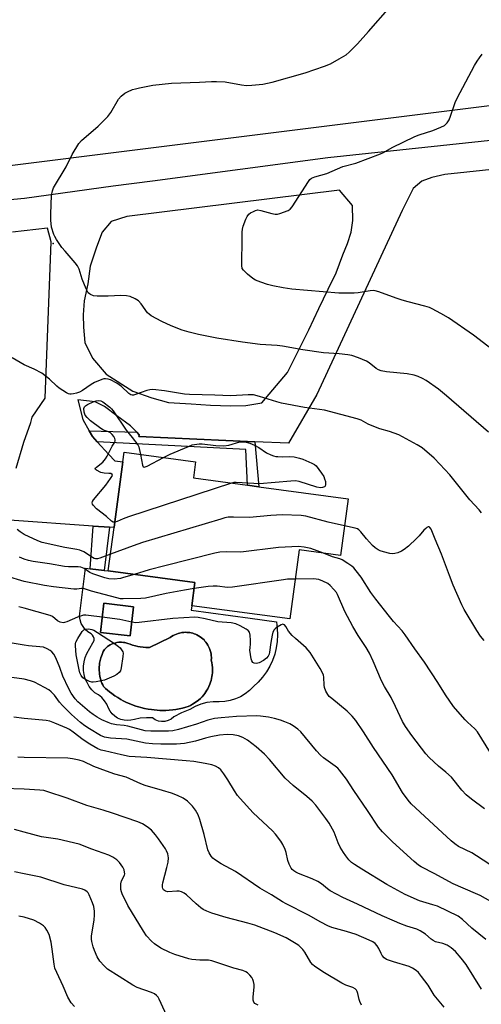
# Model space of a CAD drawing. Units: inches. Extents: x 1303764 to 1309765, y 541448 to 545448.
# Drawn here: x 1307998 to 1308167, y 542266 to 542625 of the extents above; entities that cross this region are included whole.
import ezdxf

# ---------------------------------------------------------------- set-up
doc = ezdxf.new("R2010")
doc.units = ezdxf.units.IN
doc.header["$MEASUREMENT"] = 0
for name, color, linetype in [('BLDG-Footprint', 5, 'Continuous'), ('CULTRL-Pad', 6, 'Continuous'), ('CULTRL-Swimming Pool in Ground', 4, 'Continuous'), ('ELEV-Spot Elevation', 7, 'Continuous'), ('NTRL-Pasture Land', 2, 'Continuous'), ('TRANS-Non Street Sidewalk', 7, 'Continuous'), ('TRANS-Road', 130, 'Continuous'), ('Undefined', 1, 'Continuous')]:
    doc.layers.add(name, color=color, linetype=linetype)

msp = doc.modelspace()

# ---------------------------------------------------------------- linework, layer by layer
at = {"layer": 'BLDG-Footprint'}
for points, elevation in [([(1308118.1, 542450.43), (1308115.31, 542429.79), (1308100.17, 542431.84), (1308096.77, 542406.7), (1308061.06, 542411.54), (1308062.2, 542419.93), (1308030.61, 542424.21), (1308032.75, 542440.03), (1308033.03, 542442.07), (1308035.99, 542463.94), (1308036.46, 542467.4), (1308062.49, 542463.87), (1308061.71, 542458.07), (1308081.36, 542455.41), (1308085.46, 542454.85)], 487.43), ([(1308039.89, 542411.15), (1308038.64, 542400.55), (1308027.8, 542401.83), (1308029.05, 542412.43)], 482.23)]:
    msp.add_lwpolyline(points, close=True, dxfattribs=dict(at, elevation=elevation))
at = {"layer": 'CULTRL-Pad'}
for points in [[(1308062.2, 542419.93, 0), (1308061.06, 542411.54, 0), (1308060.84, 542409.94, 0), (1308082.35, 542407.03, 0), (1308091.91, 542405.63, 0), (1308092.24, 542403.28, 0), (1308092.34, 542400.9, 0), (1308092.22, 542398.53, 0), (1308091.86, 542396.18, 0), (1308091.28, 542393.87, 0), (1308090.48, 542391.63, 0), (1308089.47, 542389.47, 0), (1308088.26, 542387.43, 0), (1308086.86, 542385.51, 0), (1308085.28, 542383.73, 0), (1308083.53, 542382.12, 0), (1308082.12, 542380.68, 0), (1308080.54, 542379.44, 0), (1308078.82, 542378.39, 0), (1308076.99, 542377.57, 0), (1308075.07, 542376.98, 0), (1308073.09, 542376.63, 0), (1308071.08, 542376.53, 0), (1308068.83, 542376.52, 0), (1308066.6, 542376.23, 0), (1308064.42, 542375.66, 0), (1308062.33, 542374.83, 0), (1308060.37, 542373.74, 0), (1308057.38, 542372.49, 0), (1308054.51, 542371.01, 0), (1308053.56, 542370.25, 0), (1308052.47, 542369.71, 0), (1308051.3, 542369.41, 0), (1308050.09, 542369.35, 0), (1308048.89, 542369.55, 0), (1308047.76, 542369.99, 0), (1308046.75, 542370.65, 0), (1308044.53, 542370.71, 0), (1308042.33, 542370.54, 0), (1308040.15, 542370.15, 0), (1308038.93, 542369.83, 0), (1308037.67, 542369.73, 0), (1308036.42, 542369.82, 0), (1308035.2, 542370.13, 0), (1308034.04, 542370.63, 0), (1308032.99, 542371.31, 0), (1308032.06, 542372.16, 0), (1308031.29, 542373.16, 0), (1308030.68, 542374.26, 0), (1308030.09, 542375.66, 0), (1308029.28, 542376.95, 0), (1308028.28, 542378.1, 0), (1308027.11, 542379.07, 0), (1308025.8, 542379.85, 0), (1308024.67, 542380.94, 0), (1308023.7, 542382.17, 0), (1308022.9, 542383.51, 0), (1308022.29, 542384.95, 0), (1308021.87, 542386.46, 0), (1308021.65, 542388, 0), (1308021.63, 542389.57, 0), (1308021.82, 542391.12, 0), (1308022.22, 542392.64, 0), (1308022.81, 542394.09, 0), (1308025.06, 542398.02, 0), (1308025.45, 542398.82, 0), (1308025.48, 542399.54, 0), (1308025.3, 542400.23, 0), (1308024.91, 542400.83, 0), (1308024.36, 542401.29, 0), (1308023.24, 542402, 0), (1308022.26, 542402.89, 0), (1308021.45, 542403.93, 0), (1308020.82, 542405.1, 0), (1308020.4, 542406.36, 0), (1308020.21, 542407.67, 0), (1308022.3, 542425.21, 0), (1308024.04, 542425, 0), (1308029.21, 542424.38, 0), (1308030.61, 542424.21, 0)], [(1308027.8, 542401.83, 0), (1308038.64, 542400.55, 0), (1308039.89, 542411.15, 0), (1308029.05, 542412.43, 0)], [(1308067.35, 542396.42, 0), (1308066.97, 542397.15, 0), (1308066.59, 542397.75, 0), (1308066.23, 542398.25, 0), (1308065.89, 542398.66, 0), (1308065.53, 542399.05, 0), (1308065.14, 542399.42, 0), (1308064.67, 542399.82, 0), (1308064.1, 542400.24, 0), (1308063.5, 542400.61, 0), (1308062.92, 542400.92, 0), (1308062.43, 542401.14, 0), (1308061.92, 542401.33, 0), (1308061.41, 542401.49, 0), (1308060.89, 542401.62, 0), (1308060.36, 542401.72, 0), (1308059.83, 542401.79, 0), (1308059.29, 542401.83, 0), (1308058.76, 542401.84, 0), (1308058.21, 542401.82, 0), (1308057.43, 542401.73, 0), (1308056.6, 542401.56, 0), (1308056.08, 542401.42, 0), (1308055.5, 542401.22, 0), (1308054.89, 542400.96, 0), (1308054.3, 542400.65, 0), (1308053.73, 542400.31, 0), (1308053.19, 542399.92, 0), (1308045.69, 542396.35, 0), (1308045.15, 542396.34, 0), (1308044.29, 542396.36, 0), (1308043.42, 542396.41, 0), (1308042.26, 542396.54, 0), (1308041.42, 542396.69, 0), (1308040.58, 542396.87, 0), (1308039.45, 542397.19, 0), (1308038.63, 542397.47, 0), (1308037.83, 542397.78, 0), (1308037.37, 542397.93, 0), (1308036.72, 542398.08, 0), (1308036.15, 542398.18, 0), (1308035.48, 542398.23, 0), (1308035, 542398.23, 0), (1308034.51, 542398.21, 0), (1308033.72, 542398.1, 0), (1308033.04, 542397.94, 0), (1308032.56, 542397.8, 0), (1308032.09, 542397.62, 0), (1308031.64, 542397.42, 0), (1308031.29, 542397.23, 0), (1308030.77, 542396.92, 0), (1308030.37, 542396.64, 0), (1308029.98, 542396.33, 0), (1308029.72, 542396.1, 0), (1308029.26, 542395.64, 0), (1308028.84, 542394.86, 0), (1308028.65, 542394.44, 0), (1308028.38, 542393.82, 0), (1308028.15, 542393.19, 0), (1308027.94, 542392.55, 0), (1308027.68, 542391.53, 0), (1308027.51, 542390.57, 0), (1308027.43, 542389.91, 0), (1308027.38, 542389.23, 0), (1308027.36, 542388.56, 0), (1308027.37, 542388.01, 0), (1308027.43, 542387.13, 0), (1308027.5, 542386.55, 0), (1308027.61, 542385.88, 0), (1308027.75, 542385.22, 0), (1308027.93, 542384.53, 0), (1308028.12, 542383.93, 0), (1308028.35, 542383.3, 0), (1308028.61, 542382.67, 0), (1308028.9, 542382.07, 0), (1308029.63, 542381.4, 0), (1308030.37, 542380.75, 0), (1308031.14, 542380.12, 0), (1308031.93, 542379.52, 0), (1308033, 542378.76, 0), (1308034.11, 542378.05, 0), (1308035.25, 542377.38, 0), (1308036.12, 542376.91, 0), (1308037, 542376.47, 0), (1308037.9, 542376.06, 0), (1308038.81, 542375.68, 0), (1308039.73, 542375.32, 0), (1308040.67, 542375, 0), (1308041.61, 542374.7, 0), (1308042.56, 542374.43, 0), (1308043.84, 542374.13, 0), (1308045.14, 542373.87, 0), (1308046.44, 542373.68, 0), (1308047.42, 542373.56, 0), (1308048.41, 542373.48, 0), (1308049.39, 542373.43, 0), (1308050.38, 542373.41, 0), (1308051.61, 542373.43, 0), (1308052.84, 542373.5, 0), (1308054.21, 542373.63, 0), (1308055.29, 542373.78, 0), (1308056.51, 542374, 0), (1308057.71, 542374.26, 0), (1308058.9, 542374.57, 0), (1308059.74, 542374.88, 0), (1308060.55, 542375.24, 0), (1308061.35, 542375.66, 0), (1308061.92, 542376, 0), (1308062.48, 542376.37, 0), (1308063.02, 542376.77, 0), (1308063.54, 542377.19, 0), (1308064.2, 542377.77, 0), (1308064.82, 542378.41, 0), (1308065.41, 542379.08, 0), (1308065.83, 542379.62, 0), (1308066.22, 542380.17, 0), (1308066.57, 542380.74, 0), (1308066.91, 542381.32, 0), (1308067.3, 542382.1, 0), (1308067.65, 542382.92, 0), (1308067.93, 542383.69, 0), (1308068.11, 542384.28, 0), (1308068.31, 542385.07, 0), (1308068.43, 542385.73, 0), (1308068.53, 542386.39, 0), (1308068.6, 542387.06, 0), (1308068.63, 542387.73, 0), (1308068.64, 542388.4, 0), (1308068.61, 542389.07, 0), (1308068.53, 542389.94, 0), (1308068.38, 542390.83, 0), (1308068.19, 542391.71, 0), (1308068.22, 542392.25, 0), (1308068.22, 542392.78, 0), (1308068.18, 542393.32, 0), (1308068.12, 542393.85, 0), (1308068, 542394.53, 0), (1308067.81, 542395.21, 0), (1308067.56, 542395.92, 0)]]:
    msp.add_polyline3d(points, close=True, dxfattribs=at)
at = {"layer": 'CULTRL-Swimming Pool in Ground'}
msp.add_lwpolyline([(1308067.35, 542396.42), (1308067.56, 542395.92), (1308067.81, 542395.21), (1308068, 542394.53), (1308068.12, 542393.85), (1308068.18, 542393.32), (1308068.22, 542392.78), (1308068.22, 542392.25), (1308068.19, 542391.71), (1308068.38, 542390.83), (1308068.53, 542389.94), (1308068.61, 542389.07), (1308068.64, 542388.4), (1308068.63, 542387.73), (1308068.6, 542387.06), (1308068.53, 542386.39), (1308068.43, 542385.73), (1308068.31, 542385.07), (1308068.11, 542384.28), (1308067.93, 542383.69), (1308067.65, 542382.92), (1308067.3, 542382.1), (1308066.91, 542381.32), (1308066.57, 542380.74), (1308066.22, 542380.17), (1308065.83, 542379.62), (1308065.41, 542379.08), (1308064.82, 542378.41), (1308064.2, 542377.77), (1308063.54, 542377.19), (1308063.02, 542376.77), (1308062.48, 542376.37), (1308061.92, 542376), (1308061.35, 542375.66), (1308060.55, 542375.24), (1308059.74, 542374.88), (1308058.9, 542374.57), (1308057.71, 542374.26), (1308056.51, 542374), (1308055.29, 542373.78), (1308054.21, 542373.63), (1308052.84, 542373.5), (1308051.61, 542373.43), (1308050.38, 542373.41), (1308049.39, 542373.43), (1308048.41, 542373.48), (1308047.42, 542373.56), (1308046.44, 542373.68), (1308045.14, 542373.87), (1308043.84, 542374.13), (1308042.56, 542374.43), (1308041.61, 542374.7), (1308040.67, 542375), (1308039.73, 542375.32), (1308038.81, 542375.68), (1308037.9, 542376.06), (1308037, 542376.47), (1308036.12, 542376.91), (1308035.25, 542377.38), (1308034.11, 542378.05), (1308033, 542378.76), (1308031.93, 542379.52), (1308031.14, 542380.12), (1308030.37, 542380.75), (1308029.63, 542381.4), (1308028.9, 542382.07), (1308028.61, 542382.67), (1308028.35, 542383.3), (1308028.12, 542383.93), (1308027.93, 542384.53), (1308027.75, 542385.22), (1308027.61, 542385.88), (1308027.5, 542386.55), (1308027.43, 542387.13), (1308027.37, 542388.01), (1308027.36, 542388.56), (1308027.38, 542389.23), (1308027.43, 542389.91), (1308027.51, 542390.57), (1308027.68, 542391.53), (1308027.94, 542392.55), (1308028.15, 542393.19), (1308028.38, 542393.82), (1308028.65, 542394.44), (1308028.84, 542394.86), (1308029.26, 542395.64), (1308029.72, 542396.1), (1308029.98, 542396.33), (1308030.37, 542396.64), (1308030.77, 542396.92), (1308031.29, 542397.23), (1308031.64, 542397.42), (1308032.09, 542397.62), (1308032.56, 542397.8), (1308033.04, 542397.94), (1308033.72, 542398.1), (1308034.51, 542398.21), (1308035, 542398.23), (1308035.48, 542398.23), (1308036.15, 542398.18), (1308036.72, 542398.08), (1308037.37, 542397.93), (1308037.83, 542397.78), (1308038.63, 542397.47), (1308039.45, 542397.19), (1308040.58, 542396.87), (1308041.42, 542396.69), (1308042.26, 542396.54), (1308043.42, 542396.41), (1308044.29, 542396.36), (1308045.15, 542396.34), (1308045.69, 542396.35), (1308053.19, 542399.92), (1308053.73, 542400.31), (1308054.3, 542400.65), (1308054.89, 542400.96), (1308055.5, 542401.22), (1308056.08, 542401.42), (1308056.6, 542401.56), (1308057.43, 542401.73), (1308058.21, 542401.82), (1308058.76, 542401.84), (1308059.29, 542401.83), (1308059.83, 542401.79), (1308060.36, 542401.72), (1308060.89, 542401.62), (1308061.41, 542401.49), (1308061.92, 542401.33), (1308062.43, 542401.14), (1308062.92, 542400.92), (1308063.5, 542400.61), (1308064.1, 542400.24), (1308064.67, 542399.82), (1308065.14, 542399.42), (1308065.53, 542399.05), (1308065.89, 542398.66), (1308066.23, 542398.25), (1308066.59, 542397.75), (1308066.97, 542397.15)], close=True, dxfattribs=at)
at = {"layer": 'ELEV-Spot Elevation'}
msp.add_point((1308010.58, 542543.37, 492.26), dxfattribs=at)
at = {"layer": 'NTRL-Pasture Land'}
msp.add_lwpolyline([(1308379.25, 542619.71), (1307896.47, 542559.42), (1307815.49, 542549.34), (1307752.27, 542528.05), (1307824.78, 542403.41), (1307848.05, 542390.38), (1307908.06, 542351.45), (1307919.78, 542220.13)], dxfattribs=at)
at = {"layer": 'TRANS-Non Street Sidewalk'}
for points in [[(1308041.02, 542474.7), (1308041.94, 542473.77), (1308041.83, 542473.12), (1308084.01, 542471.23), (1308085.46, 542454.85), (1308081.36, 542455.41), (1308080.75, 542468.4), (1308026.66, 542471.2), (1308024.88, 542473.15), (1308023.69, 542475.2)], [(1308031.11, 542440.14), (1308029.21, 542424.38), (1308024.04, 542425), (1308025.1, 542440.55)]]:
    msp.add_lwpolyline(points, close=True, dxfattribs=at)
at = {"layer": 'TRANS-Road'}
for points in [[(1307960.27, 542556.16, 0), (1308000.08, 542559.97, 0), (1308032.48, 542564.37, 0), (1308046.76, 542566.25, 0), (1308110.6, 542574.67, 0), (1308216.63, 542585.99, 0)], [(1308229.9, 542576.64, 0), (1308153.25, 542568.55, 0), (1308148.5, 542567.48, 0), (1308144.95, 542566.1, 0), (1308141.77, 542563.47, 0), (1308137.7, 542555.39, 0), (1308106.58, 542488.41, 0), (1308096.37, 542470.68, 0), (1308084.01, 542471.23, 0), (1308041.83, 542473.12, 0), (1308041.94, 542473.77, 0), (1308041.02, 542474.7, 0), (1308038.72, 542477.04, 0), (1308033.78, 542480.64, 0), (1308029.24, 542484, 0), (1308025.92, 542485.76, 0), (1308019.52, 542486.45, 0), (1308021.33, 542479.29, 0), (1308023.69, 542475.2, 0), (1308024.88, 542473.15, 0), (1308026.66, 542471.2, 0), (1308030.87, 542466.59, 0), (1308033.05, 542464.32, 0), (1308035.99, 542463.94, 0), (1308033.03, 542442.07, 0), (1308032.75, 542440.03, 0), (1308031.11, 542440.14, 0), (1308025.1, 542440.55, 0), (1307994.61, 542442.63, 0)], [(1307997.12, 542461.64, 0), (1307999.9, 542471.06, 0), (1308002.38, 542478.28, 0), (1308002.86, 542480.19, 0), (1308007.63, 542487.12, 0), (1308009.85, 542543.97, 0), (1308008.5, 542548.97, 0), (1307995.7, 542547.54, 0)]]:
    msp.add_polyline3d(points, dxfattribs=at)
msp.add_polyline3d([(1308031.72, 542551.45, 0), (1308028.44, 542547.53, 0), (1308026.35, 542542.05, 0), (1308024.11, 542535.18, 0), (1308023.19, 542528.68, 0), (1308021.82, 542522.51, 0), (1308021.48, 542517.49, 0), (1308021.65, 542512.98, 0), (1308022.13, 542507.33, 0), (1308024.89, 542501.69, 0), (1308029.88, 542495.84, 0), (1308039.54, 542489.65, 0), (1308046.49, 542487.16, 0), (1308052.61, 542485.48, 0), (1308060.89, 542484.99, 0), (1308067.92, 542484.54, 0), (1308075.18, 542484.35, 0), (1308080.79, 542484.42, 0), (1308086.54, 542485.36, 0), (1308095.9, 542496.45, 0), (1308103.77, 542512.02, 0), (1308107.31, 542519.7, 0), (1308110.81, 542526.77, 0), (1308113.71, 542532.77, 0), (1308116.08, 542539.33, 0), (1308117.86, 542543.36, 0), (1308119.18, 542547.52, 0), (1308119.78, 542551.74, 0), (1308119.59, 542557.28, 0), (1308114.9, 542562.81, 0), (1308037.45, 542553.18, 0)], close=True, dxfattribs=at)
at = {"layer": 'Undefined'}
for points, elevation in [([(1308169.18, 542474.68), (1308153.94, 542487.94), (1308150.99, 542490.34), (1308146.44, 542493.53), (1308145.15, 542494.26), (1308143.55, 542495.01), (1308142.15, 542495.44), (1308139.58, 542495.97), (1308132.08, 542496.65), (1308130.13, 542497.04), (1308129.16, 542497.4), (1308128.23, 542497.9), (1308125.71, 542499.93), (1308124.75, 542500.58), (1308121.83, 542501.81), (1308119.37, 542502.66), (1308117.96, 542502.89), (1308114.8, 542503.2), (1308109.06, 542503.58), (1308101.5, 542504.69), (1308094.14, 542505.99), (1308092.16, 542506.21), (1308086.04, 542506.66), (1308079.59, 542507.5), (1308070.2, 542508.97), (1308063.47, 542510.25), (1308060.07, 542511.1), (1308057.58, 542511.88), (1308053.6, 542513.48), (1308050.19, 542515.03), (1308046.3, 542517.13), (1308045.58, 542517.62), (1308044.99, 542518.19), (1308042.68, 542521.4), (1308041.7, 542522.49), (1308040.48, 542523.25), (1308038.63, 542524.09), (1308037.24, 542524.41), (1308035.22, 542524.51), (1308030.66, 542524.25), (1308026.63, 542524.21), (1308025.24, 542524.41), (1308024.22, 542524.82), (1308023.76, 542525.11), (1308023.38, 542525.48), (1308022.56, 542526.94), (1308021.09, 542530.37), (1308020.01, 542534.08), (1308019.47, 542535.23), (1308018.59, 542536.39), (1308014.89, 542540.59), (1308013.77, 542541.96), (1308011.76, 542544.92), (1308011.17, 542545.95), (1308010.84, 542546.71), (1308010, 542549.34), (1308009.69, 542551.91), (1308009.68, 542554.24), (1308010.02, 542560.94), (1308010.27, 542562.58), (1308010.69, 542563.62), (1308015.32, 542571.35), (1308017.44, 542575.81), (1308019.9, 542579.78), (1308020.87, 542580.87), (1308026.92, 542586.13), (1308030.53, 542589.67), (1308031.57, 542591.1), (1308034.43, 542595.97), (1308035.38, 542597.06), (1308036.7, 542598.16), (1308037.69, 542598.68), (1308039.52, 542599.42), (1308040.6, 542599.77), (1308042.02, 542600.1), (1308046.88, 542601.07), (1308053.69, 542601.8), (1308063.88, 542602.17), (1308068.28, 542602.42), (1308070.04, 542602.43), (1308073.23, 542602.28), (1308079.22, 542601.2), (1308080.99, 542600.97), (1308082.99, 542601.03), (1308086.99, 542601.38), (1308090.37, 542602.16), (1308102.39, 542605.55), (1308109.4, 542608.02), (1308111.61, 542608.88), (1308114.75, 542610.59), (1308117.31, 542612.1), (1308118.42, 542613.02), (1308120.3, 542614.83), (1308121.5, 542616.07), (1308125.49, 542620.56), (1308133.37, 542629.61)], 492), ([(1308172.1, 542503.57), (1308163.71, 542509.99), (1308154.57, 542516.3), (1308151.8, 542517.96), (1308148.7, 542519.61), (1308147.64, 542520.1), (1308146.01, 542520.6), (1308139.86, 542522.15), (1308137.76, 542522.76), (1308135.59, 542523.49), (1308129.29, 542525.83), (1308127.9, 542526.22), (1308127.14, 542526.29), (1308126.07, 542526.23), (1308121.68, 542525.46), (1308120.22, 542525.28), (1308114.7, 542525.27), (1308097.48, 542526.83), (1308094.42, 542527.25), (1308090.61, 542527.98), (1308088.62, 542528.52), (1308086.19, 542529.37), (1308084.32, 542530.09), (1308083.33, 542530.62), (1308081.34, 542532.29), (1308079.92, 542533.68), (1308079.48, 542534.35), (1308079.26, 542535.43), (1308079.38, 542545.58), (1308079.44, 542547.51), (1308079.55, 542548.65), (1308079.81, 542549.77), (1308080.74, 542552.23), (1308081.25, 542553.28), (1308081.86, 542554.08), (1308082.53, 542554.58), (1308083.52, 542555.11), (1308084.3, 542555.43), (1308085.09, 542555.61), (1308086.21, 542555.48), (1308090.21, 542554.29), (1308091.47, 542554.06), (1308092.29, 542554.12), (1308093.14, 542554.34), (1308096.19, 542555.45), (1308096.93, 542555.88), (1308097.7, 542556.73), (1308103.6, 542565.99), (1308104.12, 542566.67), (1308104.74, 542567.18), (1308105.95, 542567.66), (1308110.33, 542568.87), (1308116.16, 542571.39), (1308120.79, 542572.71), (1308129.86, 542576), (1308130.92, 542576.48), (1308134.06, 542578.3), (1308142.4, 542582.32), (1308143.98, 542582.94), (1308148.94, 542584.57), (1308151.88, 542585.75), (1308153.13, 542586.42), (1308154.09, 542587.32), (1308154.85, 542588.42), (1308155.37, 542589.75), (1308157.06, 542594.79), (1308157.72, 542596.27), (1308164.11, 542608.17), (1308165.08, 542609.85), (1308165.87, 542611.03), (1308166.89, 542612.4)], 494), ([(1308000, 542499.23), (1307995.68, 542501.8)], 490), ([(1308166.59, 542445.3), (1308165.79, 542446.42), (1308162.41, 542450.12), (1308155.07, 542459.12), (1308151.48, 542463.06), (1308149.41, 542465.19), (1308144.99, 542468.97), (1308143.16, 542470.11), (1308136.54, 542473.75), (1308133.17, 542474.93), (1308129.64, 542475.9), (1308128.57, 542476.27), (1308125.4, 542477.61), (1308122.74, 542479.04), (1308121.38, 542479.59), (1308109.4, 542482.68), (1308107.67, 542482.98), (1308102.17, 542483.72), (1308093.74, 542485.26), (1308092.06, 542485.73), (1308085.69, 542487.76), (1308083.55, 542488.26), (1308082.73, 542488.34), (1308081.61, 542488.34), (1308075.33, 542487.92), (1308069.46, 542488.22), (1308060.24, 542488.37), (1308058.47, 542488.58), (1308051.16, 542489.72), (1308046.89, 542490.22), (1308045.8, 542490.14), (1308044.73, 542489.92), (1308040.62, 542488.4), (1308039.82, 542488.2), (1308039.31, 542488.19), (1308038.82, 542488.36), (1308038.12, 542488.8), (1308035.47, 542491.35), (1308033.74, 542492.52), (1308031.42, 542493.82), (1308030.63, 542494.06), (1308029.58, 542494.17), (1308029.06, 542494.14), (1308028.25, 542493.93), (1308025.63, 542492.77), (1308024.38, 542492.02), (1308021.23, 542489.89), (1308020.21, 542489.33), (1308019.13, 542488.94), (1308018.01, 542488.67), (1308017.17, 542488.55), (1308016.63, 542488.57), (1308016.12, 542488.71), (1308015.38, 542489.06), (1308012.74, 542490.73), (1308011.88, 542491.47), (1308009.19, 542494.05), (1308007.59, 542495.34), (1308006.4, 542496.19), (1308003.66, 542497.68), (1308000, 542499.23)], 490), ([(1308033.01, 542441.93), (1308032.45, 542442), (1308031.85, 542442.35), (1308029.98, 542443.95), (1308026.32, 542446.83), (1308025.14, 542448.09), (1308024.87, 542448.53), (1308024.75, 542448.97), (1308024.86, 542449.42), (1308025.28, 542450.09), (1308029.82, 542455.47), (1308031.52, 542457.85), (1308032.13, 542458.95), (1308032.12, 542459.33), (1308031.64, 542459.61), (1308030.87, 542459.72), (1308029.11, 542459.78), (1308027.97, 542460.07), (1308026.42, 542460.82), (1308026.05, 542461.1), (1308025.88, 542461.39), (1308026, 542461.7), (1308026.33, 542462.02), (1308028.62, 542463.74), (1308029.66, 542464.98), (1308030.24, 542465.95), (1308032.07, 542469.56), (1308033.04, 542471.13), (1308033.21, 542471.54), (1308033.22, 542471.98), (1308033.05, 542472.44), (1308032.62, 542473.14), (1308032.08, 542473.82), (1308031.47, 542474.42), (1308030.79, 542474.83), (1308028.88, 542475.5), (1308027.89, 542476), (1308024.19, 542478.87), (1308022.91, 542480.04), (1308022.23, 542480.96), (1308021.87, 542481.99), (1308021.75, 542483.3), (1308022, 542483.96), (1308022.36, 542484.3), (1308023.05, 542484.75), (1308025.11, 542485.8), (1308026.19, 542486.16), (1308027.06, 542486.24), (1308027.89, 542486.13), (1308028.65, 542485.76), (1308031.23, 542483.8), (1308031.87, 542483.19), (1308032.43, 542482.5), (1308037.13, 542475.43), (1308039.31, 542472.8), (1308041.36, 542470.05), (1308041.76, 542469.32), (1308041.95, 542468.78), (1308042.39, 542466.6)], 490), ([(1308050.79, 542465.46), (1308053.23, 542466.69), (1308059.85, 542469.52), (1308061.24, 542470.05), (1308062.07, 542470.25), (1308063.75, 542470.47), (1308064.89, 542470.48), (1308069.88, 542469.8), (1308072.78, 542469.71), (1308074.61, 542469.99), (1308078.57, 542471.14), (1308079.34, 542471.23), (1308080.4, 542471.14), (1308082.27, 542470.68), (1308083.9, 542469.99), (1308085.47, 542469.14), (1308088.34, 542467.25), (1308089.84, 542466.48), (1308090.87, 542466.05), (1308091.67, 542465.88), (1308092.49, 542465.8), (1308094.15, 542465.77), (1308096.8, 542465.86), (1308098.37, 542465.7), (1308100.37, 542465.27), (1308101.48, 542464.94), (1308104.83, 542463.45), (1308105.77, 542462.89), (1308106.36, 542462.44), (1308108.39, 542459.81), (1308109.15, 542458.56), (1308109.48, 542457.78), (1308109.75, 542456.71), (1308109.85, 542455.68), (1308109.7, 542455.05), (1308109.4, 542454.77), (1308108.75, 542454.52), (1308108.01, 542454.43), (1308106.6, 542454.69), (1308100.15, 542456.73), (1308098.91, 542456.94), (1308097.15, 542456.89), (1308085.73, 542455.95), (1308083.72, 542455.99), (1308077.26, 542456.42), (1308076.43, 542456.37), (1308075.56, 542456.19)], 490), ([(1308042.39, 542466.6), (1308043.12, 542462.74), (1308043.41, 542462.13), (1308043.73, 542461.98), (1308044.15, 542462.04), (1308044.88, 542462.35), (1308050.79, 542465.46)], 490), ([(1308075.56, 542456.19), (1308038.08, 542443.84), (1308036.1, 542443.13), (1308033.9, 542442.13), (1308033.01, 542441.93)], 490), ([(1308116.77, 542440.6), (1308110.72, 542441.92), (1308102.61, 542444.14), (1308100.92, 542444.41), (1308093.97, 542444.67), (1308089.86, 542444.39), (1308082.08, 542443.66), (1308076.31, 542443.81), (1308074.28, 542443.71), (1308073.12, 542443.5), (1308071.68, 542443.09), (1308043.06, 542434.5), (1308039.74, 542433.38), (1308031.42, 542430.24)], 488), ([(1308167.55, 542398.91), (1308166.22, 542400.5), (1308164.97, 542402.47), (1308160.32, 542410.14), (1308159.44, 542411.86), (1308156.34, 542418.97), (1308154.93, 542422.56), (1308152.08, 542430.3), (1308149.77, 542435.75), (1308148.59, 542438.82), (1308148.28, 542439.45), (1308147.86, 542439.98), (1308147.54, 542440.19), (1308147.17, 542440.22), (1308146.74, 542440.02), (1308146.31, 542439.7), (1308145.68, 542439.09), (1308143.95, 542437.02), (1308142.98, 542436.03), (1308140.08, 542433.24), (1308138.49, 542431.95), (1308137.49, 542431.39), (1308136.18, 542430.83), (1308135.1, 542430.51), (1308134.35, 542430.44), (1308133.22, 542430.57), (1308130.9, 542431.11), (1308129.77, 542431.45), (1308129, 542431.82), (1308127.85, 542432.6), (1308126.91, 542433.46), (1308124.73, 542435.83), (1308122.71, 542438.39), (1308121.92, 542439.17), (1308121.45, 542439.46), (1308120.64, 542439.75), (1308116.77, 542440.6)], 488), ([(1308000, 542437.48), (1307998.55, 542438.44), (1307997.47, 542439.27)], 488), ([(1308031.42, 542430.24), (1308027.6, 542428.79), (1308026.77, 542428.58), (1308026.02, 542428.59), (1308025.51, 542428.75), (1308024.86, 542429.08), (1308021.74, 542431.11), (1308020.32, 542431.74), (1308019.17, 542432.02), (1308014.87, 542432.75), (1308006.61, 542434.53), (1308004.96, 542435.13), (1308000, 542437.48)], 488), ([(1308109.09, 542430.63), (1308104.48, 542432.37), (1308101.98, 542432.85), (1308100.01, 542433.07), (1308092.62, 542432.75), (1308078.89, 542431.02), (1308073.6, 542431.09), (1308071.24, 542431), (1308069.49, 542430.64), (1308051.23, 542426.09), (1308045.51, 542424.55), (1308040.11, 542422.92)], 486), ([(1308000, 542428.53), (1307998.33, 542429.23)], 486), ([(1308171.49, 542355.41), (1308165.16, 542365.65), (1308164.21, 542366.68), (1308161.5, 542369.11), (1308160.69, 542369.93), (1308157.96, 542373.02), (1308156.49, 542374.84), (1308153.47, 542379.09), (1308150.7, 542383.56), (1308145.92, 542390.92), (1308142.32, 542395.84), (1308138.87, 542400.9), (1308137.76, 542402.33), (1308134.62, 542405.79), (1308133.09, 542407.6), (1308128.13, 542413.96), (1308126.37, 542416.37), (1308122.79, 542421.95), (1308121.02, 542424.27), (1308120.11, 542425.3), (1308119.36, 542425.95), (1308117.89, 542426.95), (1308115.86, 542428.18), (1308114.98, 542428.56), (1308112.38, 542429.36), (1308109.09, 542430.63)], 486), ([(1308040.11, 542422.92), (1308036.25, 542421.75), (1308035.11, 542421.47), (1308032.83, 542421.25), (1308030.84, 542421.27), (1308029.44, 542421.62), (1308025, 542423.15), (1308023.96, 542423.66), (1308021.82, 542425.04), (1308020.67, 542425.51), (1308019.62, 542425.64), (1308016.18, 542425.69), (1308014.72, 542425.83), (1308009.22, 542426.75), (1308003.33, 542427.62), (1308001.55, 542428.03), (1308000, 542428.53)], 486), ([(1308000, 542420.4), (1307993.51, 542422.34)], 484), ([(1308061.9, 542417.74), (1308058.44, 542417.19), (1308051.79, 542415.92), (1308044.27, 542414.33), (1308042.51, 542414.18), (1308036.03, 542413.99), (1308035.16, 542414.08), (1308033.72, 542414.39), (1308024.57, 542416.85), (1308021.59, 542417.74), (1308020.95, 542417.78), (1308019.25, 542417.58), (1308018.11, 542417.58), (1308010.74, 542418.37), (1308007.45, 542418.88), (1308000, 542420.4)], 484), ([(1308098.73, 542421.21), (1308095.97, 542421.15), (1308094.49, 542421.01), (1308075.95, 542418.23), (1308074.08, 542418.2), (1308070.3, 542418.6), (1308068.83, 542418.68), (1308067.1, 542418.51), (1308061.9, 542417.74)], 484), ([(1308167.78, 542337.53), (1308162.94, 542341.14), (1308161.07, 542342.69), (1308159.45, 542344.43), (1308155.67, 542349.07), (1308153.59, 542350.93), (1308150.93, 542353.08), (1308147.56, 542356.3), (1308146.38, 542357.61), (1308141.25, 542364.23), (1308138.95, 542367.6), (1308137.89, 542369.34), (1308136.95, 542371.14), (1308135.32, 542374.81), (1308133.71, 542378.16), (1308131.3, 542382.07), (1308130.15, 542384.13), (1308127.18, 542391.31), (1308125.84, 542394.28), (1308124.62, 542396.34), (1308121.72, 542400.73), (1308119.72, 542403.97), (1308116.87, 542409.44), (1308114.22, 542415.61), (1308113.76, 542416.32), (1308112.84, 542417.41), (1308111.46, 542418.86), (1308110.59, 542419.58), (1308108.88, 542420.5), (1308107.31, 542421.08), (1308106.44, 542421.25), (1308105.25, 542421.31), (1308098.73, 542421.21)], 484), ([(1308000, 542410.64), (1307998.1, 542411.09)], 482), ([(1308028.45, 542407.37), (1308023.4, 542408.02), (1308022.52, 542408.08), (1308021.65, 542408.03), (1308020.53, 542407.77), (1308019.43, 542407.39), (1308015.5, 542405.61), (1308014.71, 542405.37), (1308014.19, 542405.34), (1308013.15, 542405.57), (1308012.16, 542406.02), (1308010.34, 542407.55), (1308009.43, 542408.01), (1308000, 542410.64)], 482), ([(1308039.22, 542405.5), (1308034.89, 542406.53), (1308028.45, 542407.37)], 482), ([(1308174.49, 542314.18), (1308164.84, 542320.49), (1308163.08, 542321.53), (1308158.29, 542323.91), (1308156.9, 542324.77), (1308155.56, 542325.91), (1308147.56, 542333.29), (1308141.04, 542339.39), (1308139.95, 542340.68), (1308137.9, 542343.53), (1308134.03, 542349.9), (1308127.3, 542359.95), (1308123.69, 542365.63), (1308120.85, 542369.73), (1308119.54, 542371.27), (1308117.74, 542373.15), (1308112.06, 542377.69), (1308111.18, 542378.49), (1308110.62, 542379.15), (1308109.92, 542380.4), (1308109.43, 542381.73), (1308109.31, 542382.56), (1308109.18, 542385.55), (1308109.04, 542386.29), (1308108.75, 542387.11), (1308107.89, 542388.66), (1308104.26, 542394.46), (1308103.53, 542395.38), (1308102.73, 542396.23), (1308098.85, 542399.53), (1308097.6, 542400.74), (1308096.28, 542402.26), (1308095.31, 542403.92), (1308094.86, 542404.51), (1308094.5, 542404.73), (1308094.3, 542404.75), (1308093.61, 542404.54), (1308092.14, 542403.67), (1308091.45, 542403.14), (1308091.11, 542402.76), (1308090.64, 542401.9), (1308090.32, 542400.78), (1308089.83, 542398.17), (1308089.44, 542394.62), (1308089.23, 542393.88), (1308088.93, 542393.18), (1308088.33, 542392.38), (1308087.22, 542391.53), (1308085.64, 542390.72), (1308085.09, 542390.55), (1308084.54, 542390.5), (1308083.76, 542390.6), (1308083.34, 542390.82), (1308082.97, 542391.43), (1308082.75, 542392.22), (1308082.28, 542395.38), (1308082.3, 542396.24), (1308082.49, 542397.69), (1308082.5, 542398.83), (1308082.33, 542400.83), (1308082.06, 542401.87), (1308081.6, 542402.48), (1308080.94, 542402.97), (1308078.69, 542404.26), (1308077.14, 542404.97), (1308075.47, 542405.26), (1308070.61, 542405.69), (1308065.96, 542406.79), (1308063.37, 542407.22), (1308062.21, 542407.32), (1308054.12, 542406.9), (1308041.9, 542405.36), (1308040.73, 542405.32), (1308039.22, 542405.5)], 482), ([(1308000, 542397.18), (1307995.64, 542397.94)], 480), ([(1308170.02, 542303.86), (1308166.1, 542306.04), (1308164.49, 542306.78), (1308156.28, 542310.22), (1308154.68, 542311.06), (1308149.69, 542313.94), (1308144.64, 542316.45), (1308143.7, 542317.1), (1308142.14, 542318.38), (1308134.15, 542325.6), (1308130.58, 542329.16), (1308129.16, 542330.84), (1308125.15, 542336.97), (1308120.16, 542344.24), (1308117.42, 542348.4), (1308114.85, 542351.7), (1308114.25, 542352.35), (1308113.35, 542353.12), (1308109.04, 542356.16), (1308107.99, 542357.06), (1308106.5, 542358.66), (1308100.78, 542365.58), (1308099.69, 542366.58), (1308098.03, 542367.82), (1308096.79, 542368.54), (1308095, 542369.31), (1308093.41, 542369.87), (1308091.22, 542370.49), (1308088.99, 542370.96), (1308086.15, 542371.3), (1308084.72, 542371.4), (1308077.35, 542371.14), (1308071.79, 542370.71), (1308069.37, 542370.41), (1308066.88, 542369.8), (1308062.76, 542368.35), (1308056.22, 542366.44), (1308054.23, 542366), (1308052.6, 542365.8), (1308046.17, 542365.86), (1308044.11, 542365.99), (1308042.71, 542366.3), (1308037.76, 542367.71), (1308036.39, 542367.9), (1308033.69, 542368.12), (1308031.88, 542368.51), (1308030.6, 542368.97), (1308028.32, 542370.02), (1308026.62, 542370.95), (1308025.17, 542371.88), (1308023.76, 542372.94), (1308020.38, 542375.78), (1308019.51, 542376.59), (1308018.61, 542377.59), (1308017.15, 542379.7), (1308016.15, 542381.48), (1308014.13, 542385.83), (1308013.02, 542389.01), (1308011.57, 542392.53), (1308010.8, 542393.93), (1308010.12, 542394.72), (1308009.42, 542395.25), (1308008.42, 542395.86), (1308007.09, 542396.39), (1308005.66, 542396.6), (1308001.59, 542396.93), (1308000, 542397.18)], 480), ([(1308000, 542384.75), (1307993.7, 542385.66)], 478), ([(1308168.18, 542290.02), (1308163.1, 542294.1), (1308159.7, 542297.33), (1308158.11, 542298.47), (1308150.57, 542302.08), (1308148.88, 542302.66), (1308144.04, 542304.05), (1308138.77, 542306.42), (1308132.18, 542310.05), (1308123.03, 542315.57), (1308120.36, 542317.26), (1308119.22, 542318.09), (1308118.25, 542319.06), (1308117.15, 542320.46), (1308116.31, 542321.66), (1308115.11, 542323.63), (1308114.39, 542325.16), (1308112.98, 542329.06), (1308111.1, 542332.39), (1308109.91, 542334.11), (1308106.28, 542338.87), (1308104.92, 542340.31), (1308102.98, 542342.09), (1308098.06, 542346.12), (1308095.15, 542348.69), (1308089.34, 542355.59), (1308087.6, 542357.5), (1308084.54, 542360.15), (1308081.33, 542362.58), (1308079.64, 542363.57), (1308078.06, 542364.16), (1308076.11, 542364.57), (1308073.92, 542364.65), (1308071.14, 542364.37), (1308068.02, 542363.77), (1308066.06, 542363.32), (1308062.41, 542362.25), (1308058.46, 542361.39), (1308055.51, 542361.09), (1308049.84, 542361.07), (1308046.8, 542361.21), (1308044.18, 542361.54), (1308037.45, 542362.98), (1308031.49, 542363.32), (1308029.27, 542363.68), (1308027.81, 542364.29), (1308023.75, 542366.65), (1308022.06, 542367.76), (1308020.51, 542368.96), (1308017.31, 542371.88), (1308014, 542375.16), (1308012.9, 542376.41), (1308011, 542378.98), (1308009.83, 542380.18), (1308008.98, 542380.9), (1308007.46, 542381.81), (1308003.75, 542383.7), (1308002.37, 542384.19), (1308000, 542384.75)], 478), ([(1308000, 542370.41), (1307996.22, 542370.99)], 476), ([(1308166.64, 542271.88), (1308161.09, 542280.87), (1308159.28, 542283.19), (1308157.2, 542285.66), (1308155.61, 542286.98), (1308154.12, 542287.91), (1308152.54, 542288.54), (1308149.93, 542289.21), (1308148.97, 542289.62), (1308148.3, 542290.08), (1308146.18, 542291.94), (1308144.31, 542293.17), (1308143.03, 542293.71), (1308139.44, 542294.86), (1308136.93, 542295.82), (1308134.98, 542296.73), (1308130.49, 542298.62), (1308121.44, 542302.91), (1308116.17, 542305.27), (1308111.48, 542307.75), (1308110.54, 542308.44), (1308108.37, 542310.25), (1308107.02, 542311.1), (1308104.91, 542312.13), (1308099.93, 542314.07), (1308098.96, 542314.55), (1308098.28, 542314.98), (1308097.66, 542315.54), (1308097.31, 542315.96), (1308096.53, 542317.41), (1308096.07, 542318.75), (1308095.43, 542321.65), (1308095.09, 542322.78), (1308094.31, 542324.64), (1308093.57, 542325.86), (1308091.64, 542328.32), (1308090.5, 542329.62), (1308083.4, 542336.17), (1308078.69, 542341.29), (1308077.79, 542342.45), (1308076.63, 542344.16), (1308074.23, 542348.11), (1308072.74, 542350.32), (1308071.68, 542351.74), (1308070.86, 542352.48), (1308069.72, 542353.13), (1308068.41, 542353.55), (1308065.9, 542354.08), (1308061.8, 542354.76), (1308059.02, 542355.07), (1308044.65, 542356.31), (1308038.24, 542356.68), (1308035.47, 542357.18), (1308029.22, 542358.66), (1308028.1, 542358.97), (1308026.85, 542359.47), (1308023.92, 542361.12), (1308021.5, 542362.71), (1308017.87, 542365.52), (1308016.5, 542366.43), (1308015.54, 542366.92), (1308011.16, 542368.79), (1308009.36, 542369.44), (1308008.01, 542369.75), (1308000, 542370.41)], 476), ([(1308000, 542356.28), (1307997.67, 542356.43)], 474), ([(1308153, 542265.35), (1308149.38, 542269.73), (1308147.15, 542273.32), (1308144.78, 542276.58), (1308143.71, 542277.93), (1308142.88, 542278.71), (1308141.49, 542279.59), (1308140.23, 542280.19), (1308134.54, 542281.86), (1308132.08, 542282.76), (1308131.21, 542283.38), (1308130.49, 542284.16), (1308130.07, 542284.86), (1308129.22, 542286.69), (1308128.63, 542287.72), (1308127.91, 542288.53), (1308127.08, 542289.12), (1308125.74, 542289.77), (1308120.96, 542291.77), (1308117.41, 542292.97), (1308112.14, 542294.42), (1308110.65, 542295.03), (1308108.12, 542296.25), (1308103.63, 542298.86), (1308095.48, 542302.97), (1308094.11, 542303.72), (1308090.12, 542306.23), (1308085.92, 542308.68), (1308076.99, 542314.8), (1308071.84, 542317.55), (1308069.35, 542319.08), (1308068.71, 542319.66), (1308068.18, 542320.36), (1308067.42, 542321.61), (1308066.94, 542322.67), (1308065.62, 542328.28), (1308064.05, 542333.73), (1308063.43, 542335.39), (1308062.4, 542337.13), (1308061.35, 542338.51), (1308059.49, 542340.36), (1308057.92, 542341.45), (1308055.82, 542342.42), (1308053.68, 542343.22), (1308050.45, 542344.25), (1308044.14, 542346.09), (1308042.54, 542346.73), (1308037.2, 542349.14), (1308033.08, 542350.23), (1308029.99, 542351.29), (1308025.4, 542352.96), (1308021.66, 542354.75), (1308020.06, 542355.26), (1308017.56, 542355.82), (1308015.9, 542356), (1308000, 542356.28)], 474), ([(1308000, 542344.76), (1307992.34, 542344.98)], 472), ([(1308122.89, 542266.14), (1308122.31, 542267.39), (1308122.06, 542268.18), (1308121.62, 542270.36), (1308121.38, 542271.12), (1308121.13, 542271.54), (1308120.63, 542272.05), (1308119.73, 542272.56), (1308117.26, 542273.37), (1308115.7, 542274.12), (1308109.48, 542277.88), (1308105.97, 542280.18), (1308105.1, 542280.89), (1308104.47, 542281.61), (1308102.21, 542285.43), (1308101.5, 542286.36), (1308100.72, 542287.22), (1308100.08, 542287.81), (1308099.14, 542288.47), (1308095.42, 542290.63), (1308091.3, 542292.44), (1308084.02, 542295.26), (1308081.56, 542295.99), (1308073.59, 542298.02), (1308068.37, 542299.63), (1308066.52, 542300.33), (1308065.28, 542300.93), (1308064.38, 542301.53), (1308062.7, 542302.93), (1308059.21, 542306.21), (1308058.27, 542306.84), (1308057.27, 542307.3), (1308056.48, 542307.54), (1308055.67, 542307.63), (1308052.32, 542307.4), (1308051.55, 542307.56), (1308051.15, 542307.8), (1308050.81, 542308.13), (1308050.56, 542308.54), (1308050.41, 542309.05), (1308050.37, 542309.88), (1308050.52, 542310.69), (1308052.04, 542316.24), (1308052.5, 542318.2), (1308052.58, 542319.77), (1308052.32, 542321.14), (1308051.9, 542322.23), (1308051.46, 542323), (1308048.96, 542326.68), (1308047.91, 542328.11), (1308046.41, 542329.79), (1308045.28, 542330.71), (1308044.08, 542331.54), (1308043.11, 542332.06), (1308041.36, 542332.8), (1308032.17, 542336.05), (1308028.83, 542337.12), (1308022.8, 542338.78), (1308015.67, 542341.47), (1308008.29, 542343.93), (1308007.17, 542344.22), (1308005.73, 542344.43), (1308000, 542344.76)], 472), ([(1308000, 542329.06), (1307996.47, 542330)], 470), ([(1308085.29, 542266.14), (1308084.5, 542266.42), (1308084.1, 542266.69), (1308083.68, 542267.21), (1308083.49, 542267.92), (1308083.5, 542269.03), (1308083.84, 542272.78), (1308083.8, 542273.62), (1308083.61, 542274.7), (1308083.38, 542275.47), (1308082.98, 542276.19), (1308082.25, 542277.05), (1308081.42, 542277.82), (1308080.72, 542278.25), (1308079.7, 542278.67), (1308076.4, 542279.52), (1308068.35, 542282.29), (1308067.2, 542282.46), (1308063.96, 542282.42), (1308061.08, 542282.66), (1308060.01, 542282.91), (1308054.89, 542284.48), (1308053.02, 542285.26), (1308049.85, 542286.86), (1308047.47, 542288.4), (1308046.38, 542289.34), (1308044.61, 542291.31), (1308043.48, 542293), (1308037.76, 542302.37), (1308035.74, 542306.57), (1308035.43, 542307.4), (1308035.26, 542308.26), (1308035.19, 542309.43), (1308035.24, 542310.3), (1308035.52, 542311.34), (1308036.55, 542313.45), (1308036.64, 542313.96), (1308036.61, 542314.51), (1308036.42, 542315.33), (1308035.91, 542316.34), (1308034.73, 542317.98), (1308033.74, 542319.01), (1308032.33, 542319.96), (1308030.81, 542320.76), (1308024.72, 542322.88), (1308020.02, 542324.68), (1308012.33, 542326.49), (1308006.27, 542327.32), (1308000, 542329.06)], 470), ([(1308000, 542313.96), (1307996.49, 542314.68)], 468), ([(1308053.87, 542258), (1308049.21, 542268.28), (1308048.79, 542268.99), (1308048.28, 542269.58), (1308047.45, 542270.22), (1308046.46, 542270.71), (1308041.16, 542272.58), (1308039.59, 542273.35), (1308034.67, 542276.57), (1308030.37, 542279.22), (1308029.1, 542280.4), (1308027.61, 542282.15), (1308026.66, 542283.67), (1308025.59, 542285.96), (1308025.12, 542287.3), (1308024.64, 542289.29), (1308024.52, 542290.15), (1308024.54, 542291.32), (1308025.54, 542297.02), (1308025.67, 542298.95), (1308025.63, 542300.33), (1308025.35, 542302), (1308024.93, 542303.35), (1308023.7, 542306.22), (1308023.27, 542306.94), (1308022.95, 542307.31), (1308022.17, 542307.93), (1308021.23, 542308.32), (1308014.59, 542309.88), (1308006.06, 542312.68), (1308000, 542313.96)], 468), ([(1308000, 542298.11), (1307998.03, 542298.52)], 466), ([(1308018.31, 542265.62), (1308017.19, 542266.89), (1308015.91, 542269.05), (1308014.26, 542272.95), (1308011.88, 542277.96), (1308011.22, 542279.55), (1308010.9, 542280.96), (1308010.23, 542286.47), (1308009.84, 542289.07), (1308009.08, 542291.82), (1308008.31, 542293.37), (1308007.66, 542294.33), (1308007.09, 542294.97), (1308005.65, 542295.95), (1308003.55, 542297), (1308000, 542298.11)], 466)]:
    msp.add_lwpolyline(points, dxfattribs=dict(at, elevation=elevation))
at = {"layer": 'Undefined', "elevation": 482}
msp.add_lwpolyline([(1308025.15, 542383.68), (1308024.61, 542383.73), (1308023.82, 542383.95), (1308022.3, 542384.61), (1308021.44, 542385.26), (1308020.77, 542386.1), (1308020.33, 542387.08), (1308020.01, 542388.13), (1308018.94, 542393.66), (1308018.68, 542396.89), (1308018.73, 542397.75), (1308018.86, 542398.3), (1308019.52, 542399.61), (1308021.13, 542402.13), (1308021.69, 542402.73), (1308022.39, 542403.02), (1308023.48, 542403.05), (1308024.6, 542402.89), (1308025.4, 542402.58), (1308026.67, 542401.83), (1308032.86, 542397.8), (1308034.43, 542396.67), (1308034.98, 542396.17), (1308035.51, 542395.5), (1308035.9, 542394.76), (1308036.03, 542394.22), (1308036, 542393.07), (1308035.4, 542388.93), (1308035.09, 542387.83), (1308034.64, 542387.2), (1308033.8, 542386.53), (1308032.62, 542385.83), (1308029.33, 542384.44), (1308026.26, 542383.79)], close=True, dxfattribs=at)

doc.saveas('drawing.dxf')
